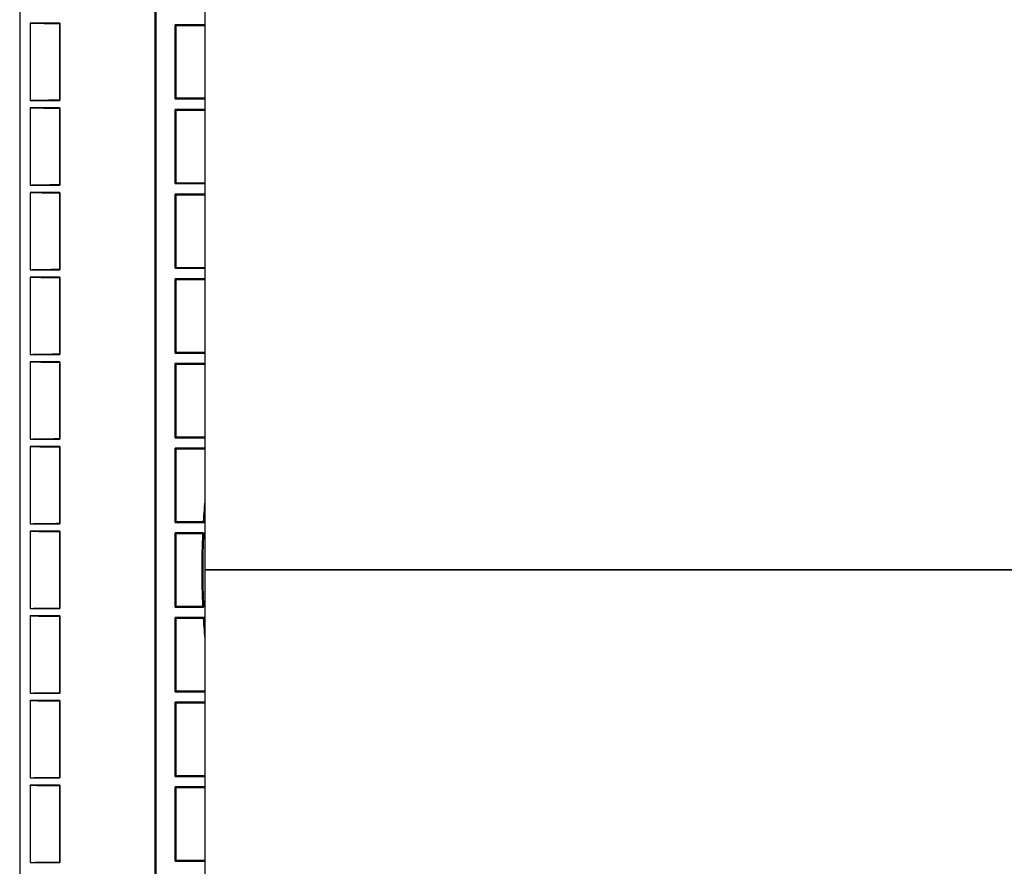
# Model space of a CAD drawing. Extents: x 241 to 743, y 138 to 854.
# Drawn here: x 607 to 654, y 329 to 369 of the extents above; entities that cross this region are included whole.
import ezdxf

# ---------------------------------------------------------------- set-up
doc = ezdxf.new("R2010")
doc.units = 0
doc.layers.add('1', color=7, linetype='CONTINUOUS')

msp = doc.modelspace()

# ---------------------------------------------------------------- linework, layer by layer
at = {"layer": '1', "color": 7, "linetype": 'CONTINUOUS'}
for p, q in [((607.394, 545.405), (607.394, 139.705)), ((616.144, 532.555), (616.144, 342.555)), ((613.794, 307.727), (613.794, 377.379)), ((613.846, 308.63), (613.846, 377.346)), ((607.894, 368.38), (607.894, 364.73)), ((609.294, 368.38), (607.894, 368.38)), ((609.294, 368.38), (609.267, 368.353)), ((609.267, 368.353), (609.267, 364.757)), ((609.294, 368.38), (609.294, 364.73)), ((614.787, 368.261), (614.741, 368.307)), ((616.144, 368.307), (614.741, 368.307)), ((614.741, 364.802), (614.741, 368.307)), ((616.144, 368.261), (614.787, 368.261)), ((614.787, 364.848), (614.787, 368.261)), ((607.894, 364.73), (609.294, 364.73)), ((609.267, 364.757), (609.294, 364.73)), ((614.741, 364.802), (614.787, 364.848)), ((614.741, 364.802), (616.144, 364.802)), ((614.787, 364.848), (616.144, 364.848)), ((609.294, 364.38), (607.894, 364.38)), ((607.894, 364.38), (607.894, 360.73)), ((609.294, 364.38), (609.267, 364.353)), ((609.267, 364.353), (609.267, 360.757)), ((609.294, 364.38), (609.294, 360.73)), ((614.787, 364.261), (614.741, 364.307)), ((616.144, 364.307), (614.741, 364.307)), ((614.741, 360.802), (614.741, 364.307)), ((616.144, 364.261), (614.787, 364.261)), ((614.787, 360.848), (614.787, 364.261)), ((614.741, 360.802), (614.787, 360.848)), ((614.787, 360.848), (616.144, 360.848)), ((607.894, 360.73), (609.294, 360.73)), ((609.294, 360.38), (607.894, 360.38)), ((607.894, 360.38), (607.894, 356.73)), ((609.267, 360.757), (609.294, 360.73)), ((609.294, 360.38), (609.267, 360.353)), ((609.294, 360.38), (609.294, 356.73)), ((614.741, 360.802), (616.144, 360.802)), ((609.267, 360.353), (609.267, 356.757)), ((614.787, 360.261), (614.741, 360.307)), ((616.144, 360.307), (614.741, 360.307)), ((614.741, 356.802), (614.741, 360.307)), ((616.144, 360.261), (614.787, 360.261)), ((614.787, 356.848), (614.787, 360.261)), ((607.894, 356.73), (609.294, 356.73)), ((609.267, 356.757), (609.294, 356.73)), ((614.741, 356.802), (614.787, 356.848)), ((614.741, 356.802), (616.144, 356.802)), ((614.787, 356.848), (616.144, 356.848)), ((607.894, 356.38), (607.894, 352.73)), ((609.294, 356.38), (607.894, 356.38)), ((609.294, 356.38), (609.267, 356.353)), ((609.267, 356.353), (609.267, 352.757)), ((609.294, 356.38), (609.294, 352.73)), ((614.787, 356.261), (614.741, 356.307)), ((616.144, 356.307), (614.741, 356.307)), ((614.741, 352.802), (614.741, 356.307)), ((614.787, 352.848), (614.787, 356.261)), ((616.144, 356.261), (614.787, 356.261)), ((607.894, 352.73), (609.294, 352.73)), ((609.267, 352.757), (609.294, 352.73)), ((614.741, 352.802), (614.787, 352.848)), ((614.741, 352.802), (616.144, 352.802)), ((614.787, 352.848), (616.144, 352.848)), ((607.894, 352.38), (607.894, 348.73)), ((609.294, 352.38), (607.894, 352.38)), ((609.294, 352.38), (609.267, 352.353)), ((609.267, 352.353), (609.267, 348.757)), ((609.294, 352.38), (609.294, 348.73)), ((614.787, 352.261), (614.741, 352.307)), ((616.144, 352.307), (614.741, 352.307)), ((614.741, 348.802), (614.741, 352.307)), ((614.787, 348.848), (614.787, 352.261)), ((616.144, 352.261), (614.787, 352.261)), ((609.267, 348.757), (609.294, 348.73)), ((614.741, 348.802), (614.787, 348.848)), ((614.741, 348.802), (616.144, 348.802)), ((614.787, 348.848), (616.144, 348.848)), ((607.894, 348.73), (609.294, 348.73)), ((609.294, 348.38), (607.894, 348.38)), ((607.894, 348.38), (607.894, 344.73)), ((609.294, 348.38), (609.267, 348.353)), ((609.267, 348.353), (609.267, 344.757)), ((609.294, 348.38), (609.294, 344.73)), ((614.787, 348.261), (614.741, 348.307)), ((614.741, 344.802), (614.741, 348.307)), ((616.144, 348.307), (614.741, 348.307)), ((616.144, 348.261), (614.787, 348.261)), ((614.787, 344.848), (614.787, 348.261)), ((607.894, 344.73), (609.294, 344.73)), ((609.267, 344.757), (609.294, 344.73)), ((614.741, 344.802), (614.787, 344.848)), ((614.741, 344.802), (616.107, 344.802)), ((614.787, 344.848), (616.063, 344.848)), ((607.894, 344.38), (607.894, 340.73)), ((609.294, 344.38), (607.894, 344.38)), ((609.294, 344.38), (609.267, 344.353)), ((609.267, 344.353), (609.267, 340.757)), ((609.294, 344.38), (609.294, 340.73)), ((614.787, 344.261), (614.741, 344.307)), ((614.741, 340.802), (614.741, 344.307)), ((616.08, 344.307), (614.741, 344.307)), ((614.787, 340.848), (614.787, 344.261)), ((616.032, 344.261), (614.787, 344.261)), ((616.144, 342.555), (616.144, 152.555)), ((691.644, 342.555), (616.144, 342.555)), ((616.144, 342.555), (691.644, 342.555)), ((614.741, 340.802), (614.787, 340.848)), ((614.787, 340.848), (616.032, 340.848)), ((607.894, 340.73), (609.294, 340.73)), ((609.267, 340.757), (609.294, 340.73)), ((614.741, 340.802), (616.08, 340.802)), ((609.294, 340.38), (607.894, 340.38)), ((607.894, 340.38), (607.894, 336.73)), ((609.294, 340.38), (609.267, 340.353)), ((609.267, 340.353), (609.267, 336.757)), ((609.294, 340.38), (609.294, 336.73)), ((614.787, 340.261), (614.741, 340.307)), ((614.741, 336.802), (614.741, 340.307)), ((616.107, 340.307), (614.741, 340.307)), ((616.063, 340.261), (614.787, 340.261)), ((614.787, 336.848), (614.787, 340.261)), ((607.894, 336.73), (609.294, 336.73)), ((609.267, 336.757), (609.294, 336.73)), ((614.741, 336.802), (614.787, 336.848)), ((614.741, 336.802), (616.144, 336.802)), ((614.787, 336.848), (616.144, 336.848)), ((609.294, 336.38), (607.894, 336.38)), ((607.894, 336.38), (607.894, 332.73)), ((609.294, 336.38), (609.267, 336.353)), ((609.267, 336.353), (609.267, 332.757)), ((609.294, 336.38), (609.294, 332.73)), ((614.787, 336.261), (614.741, 336.307)), ((614.741, 332.802), (614.741, 336.307)), ((616.144, 336.307), (614.741, 336.307)), ((616.144, 336.261), (614.787, 336.261)), ((614.787, 332.848), (614.787, 336.261)), ((607.894, 332.73), (609.294, 332.73)), ((609.267, 332.757), (609.294, 332.73)), ((614.741, 332.802), (614.787, 332.848)), ((614.741, 332.802), (616.144, 332.802)), ((614.787, 332.848), (616.144, 332.848)), ((609.294, 332.38), (607.894, 332.38)), ((607.894, 332.38), (607.894, 328.73)), ((609.294, 332.38), (609.267, 332.353)), ((609.267, 332.353), (609.267, 328.757)), ((609.294, 332.38), (609.294, 328.73)), ((614.787, 332.261), (614.741, 332.307)), ((614.741, 328.802), (614.741, 332.307)), ((616.144, 332.307), (614.741, 332.307)), ((616.144, 332.261), (614.787, 332.261)), ((614.787, 328.848), (614.787, 332.261)), ((609.267, 328.757), (609.294, 328.73)), ((614.741, 328.802), (614.787, 328.848)), ((614.741, 328.802), (616.144, 328.802)), ((614.787, 328.848), (616.144, 328.848)), ((607.894, 328.73), (609.294, 328.73))]:
    msp.add_line(p, q, dxfattribs=at)
for radius, start, end in [(37.9, 174.9028, 176.5307), (37.854, 175.7506, 176.596), (37.9, 177.4192, 182.5808), (37.854, 177.3467, 182.6533), (37.9, 183.4693, 185.0972), (37.854, 183.404, 184.2494)]:
    msp.add_arc((653.894, 342.555), radius, start, end, dxfattribs=at)
for points, knots in [([(609.267, 368.353), (609.222, 368.353), (609.177, 368.353), (609.11, 368.354), (609.088, 368.354), (609.044, 368.354), (609.022, 368.354), (608.914, 368.355), (608.831, 368.356), (608.709, 368.357), (608.67, 368.357), (608.611, 368.358), (608.592, 368.358), (608.554, 368.359), (608.535, 368.359), (608.443, 368.36), (608.374, 368.361), (608.278, 368.363), (608.248, 368.363), (608.211, 368.364), (608.204, 368.364), (608.19, 368.365), (608.169, 368.365), (608.149, 368.366), (608.111, 368.367), (608.087, 368.367), (608.043, 368.369), (608.023, 368.37), (607.996, 368.371), (607.988, 368.371), (607.976, 368.372), (607.972, 368.372), (607.964, 368.372), (607.961, 368.372), (607.943, 368.373), (607.92, 368.375), (607.906, 368.376), (607.896, 368.378), (607.894, 368.379), (607.894, 368.38)], [0, 0, 0, 0, 0.0625, 0.0625, 0.09375, 0.09375, 0.125, 0.125, 0.25, 0.25, 0.3125, 0.3125, 0.34375, 0.34375, 0.375, 0.375, 0.5, 0.5, 0.5625, 0.5625, 0.578125, 0.578125, 0.59375, 0.625, 0.625, 0.6875, 0.6875, 0.75, 0.75, 0.78125, 0.78125, 0.796875, 0.796875, 0.8125, 0.8125, 0.875, 0.9375, 0.9375, 1, 1, 1, 1]), ([(607.894, 364.73), (607.894, 364.731), (607.896, 364.731), (607.906, 364.733), (607.913, 364.734), (607.928, 364.735), (607.933, 364.735), (607.945, 364.736), (607.951, 364.737), (607.972, 364.738), (607.988, 364.738), (608.024, 364.74), (608.064, 364.741), (608.112, 364.743), (608.151, 364.744), (608.164, 364.744), (608.192, 364.745), (608.206, 364.745), (608.249, 364.746), (608.28, 364.747), (608.376, 364.748), (608.445, 364.749), (608.537, 364.751), (608.556, 364.751), (608.594, 364.751), (608.614, 364.752), (608.672, 364.752), (608.712, 364.753), (608.833, 364.754), (608.917, 364.755), (609.088, 364.756), (609.176, 364.756), (609.267, 364.757)], [0, 0, 0, 0, 0.0625, 0.0625, 0.125, 0.125, 0.15625, 0.15625, 0.1875, 0.1875, 0.25, 0.25, 0.3125, 0.375, 0.375, 0.40625, 0.40625, 0.4375, 0.4375, 0.5, 0.5, 0.625, 0.625, 0.65625, 0.65625, 0.6875, 0.6875, 0.75, 0.75, 0.875, 0.875, 1, 1, 1, 1]), ([(609.267, 364.353), (609.222, 364.353), (609.177, 364.353), (609.11, 364.354), (609.088, 364.354), (609.044, 364.354), (609.022, 364.354), (608.914, 364.355), (608.831, 364.356), (608.709, 364.357), (608.67, 364.357), (608.611, 364.358), (608.592, 364.358), (608.554, 364.359), (608.535, 364.359), (608.443, 364.36), (608.374, 364.361), (608.278, 364.363), (608.248, 364.363), (608.211, 364.364), (608.204, 364.364), (608.19, 364.365), (608.169, 364.365), (608.149, 364.366), (608.111, 364.367), (608.087, 364.367), (608.043, 364.369), (608.023, 364.37), (607.996, 364.371), (607.988, 364.371), (607.976, 364.372), (607.972, 364.372), (607.964, 364.372), (607.961, 364.372), (607.943, 364.373), (607.92, 364.375), (607.906, 364.376), (607.896, 364.378), (607.894, 364.379), (607.894, 364.38)], [0, 0, 0, 0, 0.0625, 0.0625, 0.09375, 0.09375, 0.125, 0.125, 0.25, 0.25, 0.3125, 0.3125, 0.34375, 0.34375, 0.375, 0.375, 0.5, 0.5, 0.5625, 0.5625, 0.578125, 0.578125, 0.59375, 0.625, 0.625, 0.6875, 0.6875, 0.75, 0.75, 0.78125, 0.78125, 0.796875, 0.796875, 0.8125, 0.8125, 0.875, 0.9375, 0.9375, 1, 1, 1, 1]), ([(607.894, 360.73), (607.894, 360.731), (607.896, 360.731), (607.906, 360.733), (607.913, 360.734), (607.928, 360.735), (607.933, 360.735), (607.945, 360.736), (607.951, 360.737), (607.972, 360.738), (607.988, 360.738), (608.024, 360.74), (608.064, 360.741), (608.112, 360.743), (608.151, 360.744), (608.164, 360.744), (608.192, 360.745), (608.206, 360.745), (608.249, 360.746), (608.28, 360.747), (608.376, 360.748), (608.445, 360.749), (608.537, 360.751), (608.556, 360.751), (608.594, 360.751), (608.614, 360.752), (608.672, 360.752), (608.712, 360.753), (608.833, 360.754), (608.917, 360.755), (609.088, 360.756), (609.176, 360.756), (609.267, 360.757)], [0, 0, 0, 0, 0.0625, 0.0625, 0.125, 0.125, 0.15625, 0.15625, 0.1875, 0.1875, 0.25, 0.25, 0.3125, 0.375, 0.375, 0.40625, 0.40625, 0.4375, 0.4375, 0.5, 0.5, 0.625, 0.625, 0.65625, 0.65625, 0.6875, 0.6875, 0.75, 0.75, 0.875, 0.875, 1, 1, 1, 1]), ([(609.267, 360.353), (609.222, 360.353), (609.177, 360.353), (609.11, 360.354), (609.088, 360.354), (609.044, 360.354), (609.022, 360.354), (608.914, 360.355), (608.831, 360.356), (608.709, 360.357), (608.67, 360.357), (608.611, 360.358), (608.592, 360.358), (608.554, 360.359), (608.535, 360.359), (608.443, 360.36), (608.374, 360.361), (608.278, 360.363), (608.248, 360.363), (608.211, 360.364), (608.204, 360.364), (608.19, 360.365), (608.169, 360.365), (608.149, 360.366), (608.111, 360.367), (608.087, 360.367), (608.043, 360.369), (608.023, 360.37), (607.996, 360.371), (607.988, 360.371), (607.976, 360.372), (607.972, 360.372), (607.964, 360.372), (607.961, 360.372), (607.943, 360.373), (607.92, 360.375), (607.906, 360.376), (607.896, 360.378), (607.894, 360.379), (607.894, 360.38)], [0, 0, 0, 0, 0.0625, 0.0625, 0.09375, 0.09375, 0.125, 0.125, 0.25, 0.25, 0.3125, 0.3125, 0.34375, 0.34375, 0.375, 0.375, 0.5, 0.5, 0.5625, 0.5625, 0.578125, 0.578125, 0.59375, 0.625, 0.625, 0.6875, 0.6875, 0.75, 0.75, 0.78125, 0.78125, 0.796875, 0.796875, 0.8125, 0.8125, 0.875, 0.9375, 0.9375, 1, 1, 1, 1]), ([(607.894, 356.73), (607.894, 356.731), (607.896, 356.731), (607.906, 356.733), (607.913, 356.734), (607.928, 356.735), (607.933, 356.735), (607.945, 356.736), (607.951, 356.737), (607.972, 356.738), (607.988, 356.738), (608.024, 356.74), (608.064, 356.741), (608.112, 356.743), (608.151, 356.744), (608.164, 356.744), (608.192, 356.745), (608.206, 356.745), (608.249, 356.746), (608.28, 356.747), (608.376, 356.748), (608.445, 356.749), (608.537, 356.751), (608.556, 356.751), (608.594, 356.751), (608.614, 356.752), (608.672, 356.752), (608.712, 356.753), (608.833, 356.754), (608.917, 356.755), (609.088, 356.756), (609.176, 356.756), (609.267, 356.757)], [0, 0, 0, 0, 0.0625, 0.0625, 0.125, 0.125, 0.15625, 0.15625, 0.1875, 0.1875, 0.25, 0.25, 0.3125, 0.375, 0.375, 0.40625, 0.40625, 0.4375, 0.4375, 0.5, 0.5, 0.625, 0.625, 0.65625, 0.65625, 0.6875, 0.6875, 0.75, 0.75, 0.875, 0.875, 1, 1, 1, 1]), ([(609.267, 356.353), (609.222, 356.353), (609.177, 356.353), (609.11, 356.354), (609.088, 356.354), (609.044, 356.354), (609.022, 356.354), (608.914, 356.355), (608.831, 356.356), (608.709, 356.357), (608.67, 356.357), (608.611, 356.358), (608.592, 356.358), (608.554, 356.359), (608.535, 356.359), (608.443, 356.36), (608.374, 356.361), (608.278, 356.363), (608.248, 356.363), (608.211, 356.364), (608.204, 356.364), (608.19, 356.365), (608.169, 356.365), (608.149, 356.366), (608.111, 356.367), (608.087, 356.367), (608.043, 356.369), (608.023, 356.37), (607.996, 356.371), (607.988, 356.371), (607.976, 356.372), (607.972, 356.372), (607.964, 356.372), (607.961, 356.372), (607.943, 356.373), (607.92, 356.375), (607.906, 356.376), (607.896, 356.378), (607.894, 356.379), (607.894, 356.38)], [0, 0, 0, 0, 0.0625, 0.0625, 0.09375, 0.09375, 0.125, 0.125, 0.25, 0.25, 0.3125, 0.3125, 0.34375, 0.34375, 0.375, 0.375, 0.5, 0.5, 0.5625, 0.5625, 0.578125, 0.578125, 0.59375, 0.625, 0.625, 0.6875, 0.6875, 0.75, 0.75, 0.78125, 0.78125, 0.796875, 0.796875, 0.8125, 0.8125, 0.875, 0.9375, 0.9375, 1, 1, 1, 1]), ([(607.894, 352.73), (607.894, 352.731), (607.896, 352.731), (607.906, 352.733), (607.913, 352.734), (607.928, 352.735), (607.933, 352.735), (607.945, 352.736), (607.951, 352.737), (607.972, 352.738), (607.988, 352.738), (608.024, 352.74), (608.064, 352.741), (608.112, 352.743), (608.151, 352.744), (608.164, 352.744), (608.192, 352.745), (608.206, 352.745), (608.249, 352.746), (608.28, 352.747), (608.376, 352.748), (608.445, 352.749), (608.537, 352.751), (608.556, 352.751), (608.594, 352.751), (608.614, 352.752), (608.672, 352.752), (608.712, 352.753), (608.833, 352.754), (608.917, 352.755), (609.088, 352.756), (609.176, 352.756), (609.267, 352.757)], [0, 0, 0, 0, 0.0625, 0.0625, 0.125, 0.125, 0.15625, 0.15625, 0.1875, 0.1875, 0.25, 0.25, 0.3125, 0.375, 0.375, 0.40625, 0.40625, 0.4375, 0.4375, 0.5, 0.5, 0.625, 0.625, 0.65625, 0.65625, 0.6875, 0.6875, 0.75, 0.75, 0.875, 0.875, 1, 1, 1, 1]), ([(609.267, 352.353), (609.222, 352.353), (609.177, 352.353), (609.11, 352.354), (609.088, 352.354), (609.044, 352.354), (609.022, 352.354), (608.914, 352.355), (608.831, 352.356), (608.709, 352.357), (608.67, 352.357), (608.611, 352.358), (608.592, 352.358), (608.554, 352.359), (608.535, 352.359), (608.443, 352.36), (608.374, 352.361), (608.278, 352.363), (608.248, 352.363), (608.211, 352.364), (608.204, 352.364), (608.19, 352.365), (608.169, 352.365), (608.149, 352.366), (608.111, 352.367), (608.087, 352.367), (608.043, 352.369), (608.023, 352.37), (607.996, 352.371), (607.988, 352.371), (607.976, 352.372), (607.972, 352.372), (607.964, 352.372), (607.961, 352.372), (607.943, 352.373), (607.92, 352.375), (607.906, 352.376), (607.896, 352.378), (607.894, 352.379), (607.894, 352.38)], [0, 0, 0, 0, 0.0625, 0.0625, 0.09375, 0.09375, 0.125, 0.125, 0.25, 0.25, 0.3125, 0.3125, 0.34375, 0.34375, 0.375, 0.375, 0.5, 0.5, 0.5625, 0.5625, 0.578125, 0.578125, 0.59375, 0.625, 0.625, 0.6875, 0.6875, 0.75, 0.75, 0.78125, 0.78125, 0.796875, 0.796875, 0.8125, 0.8125, 0.875, 0.9375, 0.9375, 1, 1, 1, 1]), ([(607.894, 348.73), (607.894, 348.731), (607.896, 348.731), (607.906, 348.733), (607.913, 348.734), (607.928, 348.735), (607.933, 348.735), (607.945, 348.736), (607.951, 348.737), (607.972, 348.738), (607.988, 348.738), (608.024, 348.74), (608.064, 348.741), (608.112, 348.743), (608.151, 348.744), (608.164, 348.744), (608.192, 348.745), (608.206, 348.745), (608.249, 348.746), (608.28, 348.747), (608.376, 348.748), (608.445, 348.749), (608.537, 348.751), (608.556, 348.751), (608.594, 348.751), (608.614, 348.752), (608.672, 348.752), (608.712, 348.753), (608.833, 348.754), (608.917, 348.755), (609.088, 348.756), (609.176, 348.756), (609.267, 348.757)], [0, 0, 0, 0, 0.0625, 0.0625, 0.125, 0.125, 0.15625, 0.15625, 0.1875, 0.1875, 0.25, 0.25, 0.3125, 0.375, 0.375, 0.40625, 0.40625, 0.4375, 0.4375, 0.5, 0.5, 0.625, 0.625, 0.65625, 0.65625, 0.6875, 0.6875, 0.75, 0.75, 0.875, 0.875, 1, 1, 1, 1]), ([(609.267, 348.353), (609.222, 348.353), (609.177, 348.353), (609.11, 348.354), (609.088, 348.354), (609.044, 348.354), (609.022, 348.354), (608.914, 348.355), (608.831, 348.356), (608.709, 348.357), (608.67, 348.357), (608.611, 348.358), (608.592, 348.358), (608.554, 348.359), (608.535, 348.359), (608.443, 348.36), (608.374, 348.361), (608.278, 348.363), (608.248, 348.363), (608.211, 348.364), (608.204, 348.364), (608.19, 348.365), (608.169, 348.365), (608.149, 348.366), (608.111, 348.367), (608.087, 348.367), (608.043, 348.369), (608.023, 348.37), (607.996, 348.371), (607.988, 348.371), (607.976, 348.372), (607.972, 348.372), (607.964, 348.372), (607.961, 348.372), (607.943, 348.373), (607.92, 348.375), (607.906, 348.376), (607.896, 348.378), (607.894, 348.379), (607.894, 348.38)], [0, 0, 0, 0, 0.0625, 0.0625, 0.09375, 0.09375, 0.125, 0.125, 0.25, 0.25, 0.3125, 0.3125, 0.34375, 0.34375, 0.375, 0.375, 0.5, 0.5, 0.5625, 0.5625, 0.578125, 0.578125, 0.59375, 0.625, 0.625, 0.6875, 0.6875, 0.75, 0.75, 0.78125, 0.78125, 0.796875, 0.796875, 0.8125, 0.8125, 0.875, 0.9375, 0.9375, 1, 1, 1, 1]), ([(607.894, 344.73), (607.894, 344.731), (607.896, 344.731), (607.906, 344.733), (607.913, 344.734), (607.928, 344.735), (607.933, 344.735), (607.945, 344.736), (607.951, 344.737), (607.972, 344.738), (607.988, 344.738), (608.024, 344.74), (608.064, 344.741), (608.112, 344.743), (608.151, 344.744), (608.164, 344.744), (608.192, 344.745), (608.206, 344.745), (608.249, 344.746), (608.28, 344.747), (608.376, 344.748), (608.445, 344.749), (608.537, 344.751), (608.556, 344.751), (608.594, 344.751), (608.614, 344.752), (608.672, 344.752), (608.712, 344.753), (608.833, 344.754), (608.917, 344.755), (609.088, 344.756), (609.176, 344.756), (609.267, 344.757)], [0, 0, 0, 0, 0.0625, 0.0625, 0.125, 0.125, 0.15625, 0.15625, 0.1875, 0.1875, 0.25, 0.25, 0.3125, 0.375, 0.375, 0.40625, 0.40625, 0.4375, 0.4375, 0.5, 0.5, 0.625, 0.625, 0.65625, 0.65625, 0.6875, 0.6875, 0.75, 0.75, 0.875, 0.875, 1, 1, 1, 1]), ([(609.267, 344.353), (609.222, 344.353), (609.177, 344.353), (609.11, 344.354), (609.088, 344.354), (609.044, 344.354), (609.022, 344.354), (608.914, 344.355), (608.831, 344.356), (608.709, 344.357), (608.67, 344.357), (608.611, 344.358), (608.592, 344.358), (608.554, 344.359), (608.535, 344.359), (608.443, 344.36), (608.374, 344.361), (608.278, 344.363), (608.248, 344.363), (608.211, 344.364), (608.204, 344.364), (608.19, 344.365), (608.169, 344.365), (608.149, 344.366), (608.111, 344.367), (608.087, 344.367), (608.043, 344.369), (608.023, 344.37), (607.996, 344.371), (607.988, 344.371), (607.976, 344.372), (607.972, 344.372), (607.964, 344.372), (607.961, 344.372), (607.943, 344.373), (607.92, 344.375), (607.906, 344.376), (607.896, 344.378), (607.894, 344.379), (607.894, 344.38)], [0, 0, 0, 0, 0.0625, 0.0625, 0.09375, 0.09375, 0.125, 0.125, 0.25, 0.25, 0.3125, 0.3125, 0.34375, 0.34375, 0.375, 0.375, 0.5, 0.5, 0.5625, 0.5625, 0.578125, 0.578125, 0.59375, 0.625, 0.625, 0.6875, 0.6875, 0.75, 0.75, 0.78125, 0.78125, 0.796875, 0.796875, 0.8125, 0.8125, 0.875, 0.9375, 0.9375, 1, 1, 1, 1]), ([(607.894, 340.73), (607.894, 340.731), (607.896, 340.731), (607.906, 340.733), (607.92, 340.735), (607.943, 340.736), (607.961, 340.737), (607.964, 340.737), (607.972, 340.738), (607.976, 340.738), (607.988, 340.738), (607.996, 340.739), (608.023, 340.74), (608.043, 340.741), (608.087, 340.742), (608.111, 340.743), (608.149, 340.744), (608.169, 340.744), (608.19, 340.745), (608.204, 340.745), (608.211, 340.745), (608.248, 340.746), (608.278, 340.747), (608.374, 340.748), (608.443, 340.749), (608.535, 340.751), (608.554, 340.751), (608.592, 340.751), (608.611, 340.752), (608.67, 340.752), (608.709, 340.753), (608.831, 340.754), (608.914, 340.755), (609.022, 340.755), (609.044, 340.755), (609.088, 340.756), (609.11, 340.756), (609.177, 340.756), (609.222, 340.756), (609.267, 340.757)], [0, 0, 0, 0, 0.0625, 0.0625, 0.125, 0.1875, 0.1875, 0.203125, 0.203125, 0.21875, 0.21875, 0.25, 0.25, 0.3125, 0.3125, 0.375, 0.375, 0.40625, 0.421875, 0.421875, 0.4375, 0.4375, 0.5, 0.5, 0.625, 0.625, 0.65625, 0.65625, 0.6875, 0.6875, 0.75, 0.75, 0.875, 0.875, 0.90625, 0.90625, 0.9375, 0.9375, 1, 1, 1, 1]), ([(609.267, 340.353), (609.176, 340.353), (609.088, 340.354), (608.917, 340.355), (608.833, 340.356), (608.712, 340.357), (608.672, 340.357), (608.614, 340.358), (608.594, 340.358), (608.556, 340.359), (608.537, 340.359), (608.445, 340.36), (608.376, 340.361), (608.28, 340.363), (608.249, 340.363), (608.206, 340.364), (608.192, 340.365), (608.164, 340.365), (608.151, 340.366), (608.112, 340.367), (608.064, 340.368), (608.024, 340.37), (607.988, 340.371), (607.972, 340.372), (607.951, 340.373), (607.945, 340.373), (607.933, 340.374), (607.928, 340.374), (607.913, 340.376), (607.906, 340.376), (607.896, 340.378), (607.894, 340.379), (607.894, 340.38)], [0, 0, 0, 0, 0.125, 0.125, 0.25, 0.25, 0.3125, 0.3125, 0.34375, 0.34375, 0.375, 0.375, 0.5, 0.5, 0.5625, 0.5625, 0.59375, 0.59375, 0.625, 0.625, 0.6875, 0.75, 0.75, 0.8125, 0.8125, 0.84375, 0.84375, 0.875, 0.875, 0.9375, 0.9375, 1, 1, 1, 1]), ([(607.894, 336.73), (607.894, 336.731), (607.896, 336.731), (607.906, 336.733), (607.92, 336.735), (607.943, 336.736), (607.961, 336.737), (607.964, 336.737), (607.972, 336.738), (607.976, 336.738), (607.988, 336.738), (607.996, 336.739), (608.023, 336.74), (608.043, 336.741), (608.087, 336.742), (608.111, 336.743), (608.149, 336.744), (608.169, 336.744), (608.19, 336.745), (608.204, 336.745), (608.211, 336.745), (608.248, 336.746), (608.278, 336.747), (608.374, 336.748), (608.443, 336.749), (608.535, 336.751), (608.554, 336.751), (608.592, 336.751), (608.611, 336.752), (608.67, 336.752), (608.709, 336.753), (608.831, 336.754), (608.914, 336.755), (609.022, 336.755), (609.044, 336.755), (609.088, 336.756), (609.11, 336.756), (609.177, 336.756), (609.222, 336.756), (609.267, 336.757)], [0, 0, 0, 0, 0.0625, 0.0625, 0.125, 0.1875, 0.1875, 0.203125, 0.203125, 0.21875, 0.21875, 0.25, 0.25, 0.3125, 0.3125, 0.375, 0.375, 0.40625, 0.421875, 0.421875, 0.4375, 0.4375, 0.5, 0.5, 0.625, 0.625, 0.65625, 0.65625, 0.6875, 0.6875, 0.75, 0.75, 0.875, 0.875, 0.90625, 0.90625, 0.9375, 0.9375, 1, 1, 1, 1]), ([(609.267, 336.353), (609.176, 336.353), (609.088, 336.354), (608.917, 336.355), (608.833, 336.356), (608.712, 336.357), (608.672, 336.357), (608.614, 336.358), (608.594, 336.358), (608.556, 336.359), (608.537, 336.359), (608.445, 336.36), (608.376, 336.361), (608.28, 336.363), (608.249, 336.363), (608.206, 336.364), (608.192, 336.365), (608.164, 336.365), (608.151, 336.366), (608.112, 336.367), (608.064, 336.368), (608.024, 336.37), (607.988, 336.371), (607.972, 336.372), (607.951, 336.373), (607.945, 336.373), (607.933, 336.374), (607.928, 336.374), (607.913, 336.376), (607.906, 336.376), (607.896, 336.378), (607.894, 336.379), (607.894, 336.38)], [0, 0, 0, 0, 0.125, 0.125, 0.25, 0.25, 0.3125, 0.3125, 0.34375, 0.34375, 0.375, 0.375, 0.5, 0.5, 0.5625, 0.5625, 0.59375, 0.59375, 0.625, 0.625, 0.6875, 0.75, 0.75, 0.8125, 0.8125, 0.84375, 0.84375, 0.875, 0.875, 0.9375, 0.9375, 1, 1, 1, 1]), ([(607.894, 332.73), (607.894, 332.731), (607.896, 332.731), (607.906, 332.733), (607.92, 332.735), (607.943, 332.736), (607.961, 332.737), (607.964, 332.737), (607.972, 332.738), (607.976, 332.738), (607.988, 332.738), (607.996, 332.739), (608.023, 332.74), (608.043, 332.741), (608.087, 332.742), (608.111, 332.743), (608.149, 332.744), (608.169, 332.744), (608.19, 332.745), (608.204, 332.745), (608.211, 332.745), (608.248, 332.746), (608.278, 332.747), (608.374, 332.748), (608.443, 332.749), (608.535, 332.751), (608.554, 332.751), (608.592, 332.751), (608.611, 332.752), (608.67, 332.752), (608.709, 332.753), (608.831, 332.754), (608.914, 332.755), (609.022, 332.755), (609.044, 332.755), (609.088, 332.756), (609.11, 332.756), (609.177, 332.756), (609.222, 332.756), (609.267, 332.757)], [0, 0, 0, 0, 0.0625, 0.0625, 0.125, 0.1875, 0.1875, 0.203125, 0.203125, 0.21875, 0.21875, 0.25, 0.25, 0.3125, 0.3125, 0.375, 0.375, 0.40625, 0.421875, 0.421875, 0.4375, 0.4375, 0.5, 0.5, 0.625, 0.625, 0.65625, 0.65625, 0.6875, 0.6875, 0.75, 0.75, 0.875, 0.875, 0.90625, 0.90625, 0.9375, 0.9375, 1, 1, 1, 1]), ([(609.267, 332.353), (609.176, 332.353), (609.088, 332.354), (608.917, 332.355), (608.833, 332.356), (608.712, 332.357), (608.672, 332.357), (608.614, 332.358), (608.594, 332.358), (608.556, 332.359), (608.537, 332.359), (608.445, 332.36), (608.376, 332.361), (608.28, 332.363), (608.249, 332.363), (608.206, 332.364), (608.192, 332.365), (608.164, 332.365), (608.151, 332.366), (608.112, 332.367), (608.064, 332.368), (608.024, 332.37), (607.988, 332.371), (607.972, 332.372), (607.951, 332.373), (607.945, 332.373), (607.933, 332.374), (607.928, 332.374), (607.913, 332.376), (607.906, 332.376), (607.896, 332.378), (607.894, 332.379), (607.894, 332.38)], [0, 0, 0, 0, 0.125, 0.125, 0.25, 0.25, 0.3125, 0.3125, 0.34375, 0.34375, 0.375, 0.375, 0.5, 0.5, 0.5625, 0.5625, 0.59375, 0.59375, 0.625, 0.625, 0.6875, 0.75, 0.75, 0.8125, 0.8125, 0.84375, 0.84375, 0.875, 0.875, 0.9375, 0.9375, 1, 1, 1, 1]), ([(607.894, 328.73), (607.894, 328.731), (607.896, 328.731), (607.906, 328.733), (607.92, 328.735), (607.943, 328.736), (607.961, 328.737), (607.964, 328.737), (607.972, 328.738), (607.976, 328.738), (607.988, 328.738), (607.996, 328.739), (608.023, 328.74), (608.043, 328.741), (608.087, 328.742), (608.111, 328.743), (608.149, 328.744), (608.169, 328.744), (608.19, 328.745), (608.204, 328.745), (608.211, 328.745), (608.248, 328.746), (608.278, 328.747), (608.374, 328.748), (608.443, 328.749), (608.535, 328.751), (608.554, 328.751), (608.592, 328.751), (608.611, 328.752), (608.67, 328.752), (608.709, 328.753), (608.831, 328.754), (608.914, 328.755), (609.022, 328.755), (609.044, 328.755), (609.088, 328.756), (609.11, 328.756), (609.177, 328.756), (609.222, 328.756), (609.267, 328.757)], [0, 0, 0, 0, 0.0625, 0.0625, 0.125, 0.1875, 0.1875, 0.203125, 0.203125, 0.21875, 0.21875, 0.25, 0.25, 0.3125, 0.3125, 0.375, 0.375, 0.40625, 0.421875, 0.421875, 0.4375, 0.4375, 0.5, 0.5, 0.625, 0.625, 0.65625, 0.65625, 0.6875, 0.6875, 0.75, 0.75, 0.875, 0.875, 0.90625, 0.90625, 0.9375, 0.9375, 1, 1, 1, 1])]:
    msp.add_open_spline(points, degree=3, knots=knots, dxfattribs=at)
for points in [[(616.063, 344.848), (616.078, 344.833), (616.092, 344.818), (616.107, 344.802)], [(616.08, 344.307), (616.064, 344.292), (616.048, 344.277), (616.032, 344.261)], [(616.032, 340.848), (616.048, 340.833), (616.064, 340.818), (616.08, 340.802)], [(616.107, 340.307), (616.092, 340.292), (616.078, 340.277), (616.063, 340.261)]]:
    msp.add_open_spline(points, degree=3, dxfattribs=at)

doc.saveas('drawing.dxf')
